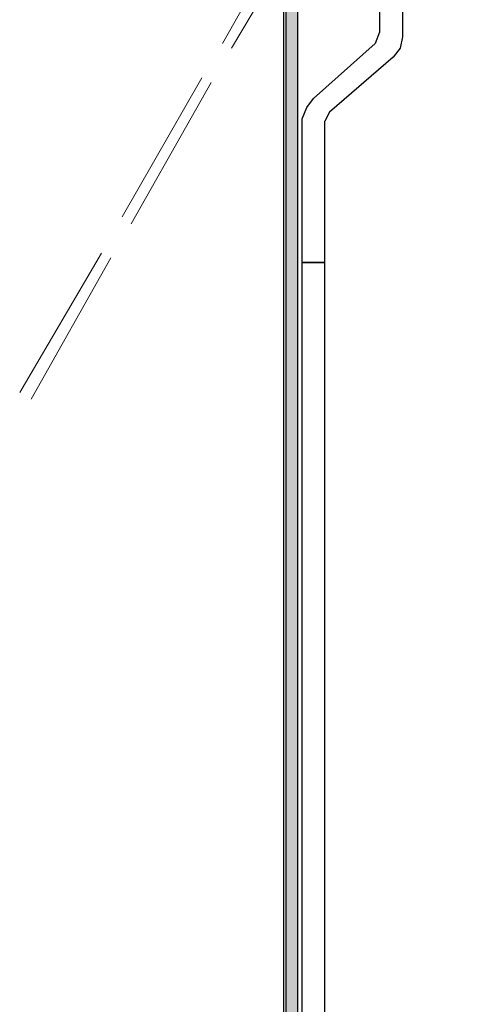
# Model space of a CAD drawing. Units: inches. Extents: x 10 to 3141, y 10 to 832.
# Drawn here: x 139 to 167, y 678 to 739 of the extents above; entities that cross this region are included whole.
import ezdxf

# ---------------------------------------------------------------- set-up
doc = ezdxf.new("R2010")
doc.units = ezdxf.units.IN
doc.header["$MEASUREMENT"] = 0
doc.layers.add('Layer 1', color=7, linetype='Continuous')

# ---------------------------------------------------------------- blocks, each defined once
blk = doc.blocks.new('block 3')
at = {"layer": 'Layer 1', "true_color": 0xffffff}
for points in [[(155.675, 740.987), (155.675, 668.505), (156.378, 668.505)], [(155.675, 740.987), (156.378, 740.987), (156.378, 668.505)]]:
    blk.add_hatch(color=7, dxfattribs=at).paths.add_polyline_path(points)
at = {"layer": 'Layer 1', "color": 7, "lineweight": 25, "true_color": 0xffffff}
for points in [[(155.535, 667.521), (155.535, 755.906)], [(161.446, 754.639), (161.446, 738.171)], [(162.854, 748.868), (162.854, 737.89)], [(155.675, 668.505), (155.675, 740.987)], [(156.378, 740.987), (156.378, 668.505), (156.52, 667.802), (156.942, 667.239), (190.298, 633.882), (190.862, 633.46), (191.565, 633.319), (235.337, 633.319)], [(161.446, 738.171), (161.164, 737.468)], [(162.854, 737.89), (162.712, 737.187), (162.29, 736.624)], [(161.164, 737.468), (157.364, 734.09)], [(162.29, 736.624), (158.349, 733.245), (158.068, 732.683)], [(156.66, 732.824), (156.942, 733.527), (157.364, 734.09)], [(156.66, 668.083), (156.66, 732.824)], [(158.068, 669.069), (158.068, 732.683)], [(158.068, 723.956), (156.66, 723.956)], [(156.66, 723.956), (158.068, 723.956)]]:
    blk.add_lwpolyline(points, dxfattribs=at)
at = {"layer": 'Layer 1', "color": 7, "lineweight": 13, "true_color": 0xffffff}
for points in [[(151.734, 737.468), (154.268, 741.972)], [(152.297, 737.187), (154.971, 741.69)], [(145.541, 726.771), (150.467, 735.357)], [(146.104, 726.349), (151.031, 735.076)], [(139.208, 715.934), (144.274, 724.52)], [(139.911, 715.512), (144.838, 724.238)]]:
    blk.add_lwpolyline(points, dxfattribs=at)
at = {"layer": 'Layer 1', "lineweight": 0}
for points in [[(155.675, 740.987), (155.675, 668.505), (156.378, 668.505)], [(155.675, 740.987), (156.378, 740.987), (156.378, 668.505)]]:
    blk.add_lwpolyline(points, dxfattribs=at)
blk = doc.blocks.new('block 2')
at = {"layer": 'Layer 1'}
blk.add_blockref('block 3', (0, 0), dxfattribs=at)

msp = doc.modelspace()

# ---------------------------------------------------------------- block references
at = {"layer": 'Layer 1'}
msp.add_blockref('block 2', (0, 0), dxfattribs=at)

doc.saveas('drawing.dxf')
